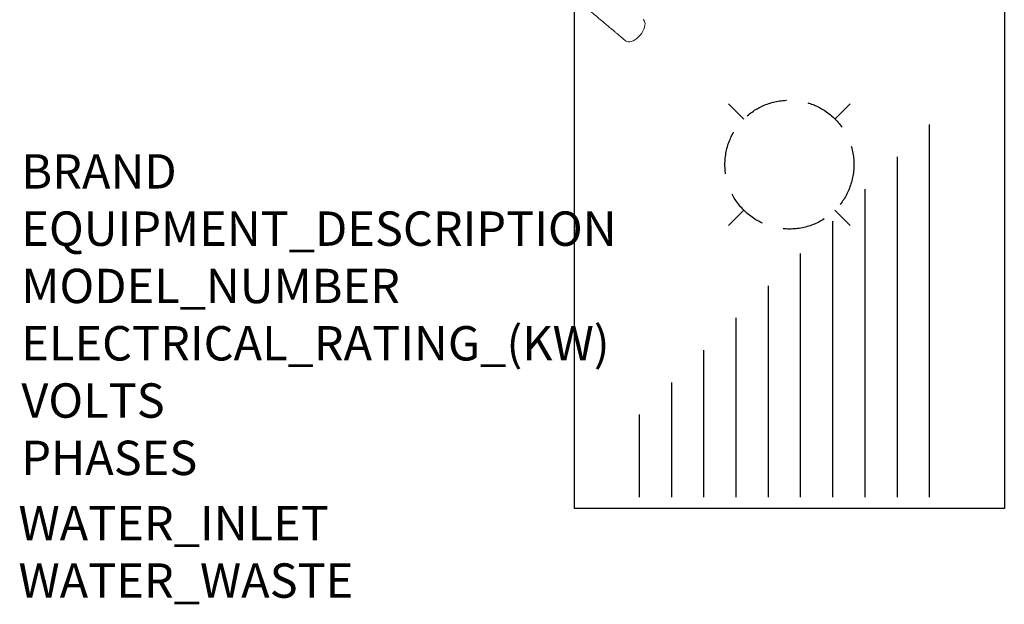
# Model space of a CAD drawing. Extents: x -143 to 1654, y -1991 to 2.
# Drawn here: x -143 to 1002, y -1991 to -1310 of the extents above; entities that cross this region are included whole.
import ezdxf

# ---------------------------------------------------------------- set-up
doc = ezdxf.new("R2010")
doc.units = 0
doc.header["$LTSCALE"] = 50
doc.linetypes.add('DASHEDX2', pattern=[1.5, 1, -0.5])
doc.layers.add('M-EQUIP_DETAIL', color=6, linetype='CONTINUOUS')
doc.layers.add('M-EQUIP_GRID', color=6, linetype='CONTINUOUS')
doc.layers.add('Moffat_Notes', color=2, linetype='CONTINUOUS', plot=False)
doc.styles.get("Standard").update_dxf_attribs({"font": 'ISOCP'})

msp = doc.modelspace()

# ---------------------------------------------------------------- hatches: boundary and pattern name
at = {"layer": 'M-EQUIP_GRID'}
h = msp.add_hatch(dxfattribs=at)
h.set_pattern_fill('LINE', color=256, scale=300, angle=90, style=0)
h.set_pattern_definition([(90, (202.855, -279), (-37.5, 2e-15), [])])
h.paths.add_polyline_path([(559.5, -1865.9), (932.7, -1865.9), (932.7, -1415.1), (567.1, -1780.7)])

# ---------------------------------------------------------------- linework, layer by layer
at = {"layer": 'M-EQUIP_DETAIL', "linetype": 'Continuous', "lineweight": 0, "extrusion": (-1.8064e-16, -5.20583e-17, -1)}
msp.add_ellipse((572, -1322.6), major_axis=(10.3, 12.3), ratio=0.555212, start_param=0.35717, end_param=3.141593, dxfattribs=at)
at = {"layer": 'M-EQUIP_DETAIL', "linetype": 'Continuous', "lineweight": 0, "extrusion": (-2.49993e-16, 1.32289e-17, -1)}
msp.add_ellipse((572, -1322.6), major_axis=(10.3, 12.3), ratio=0.555212, start_param=0, end_param=0.35717, dxfattribs=at)
at = {"layer": 'M-EQUIP_DETAIL', "linetype": 'Continuous', "lineweight": 0}
msp.add_open_spline([(561.7, -1334.9), (561.5, -1334.7), (561.3, -1334.5), (560.8, -1334.1), (560.6, -1333.9), (560, -1333.4), (559.7, -1333.2), (559, -1332.6), (558.6, -1332.3), (557.8, -1331.6), (557.4, -1331.3), (556.4, -1330.4), (555.9, -1330), (554.7, -1329), (554.1, -1328.5), (552.7, -1327.3), (552, -1326.7), (550.3, -1325.3), (549.4, -1324.5), (547.4, -1322.8), (546.3, -1321.9), (543.9, -1319.9), (542.5, -1318.8), (539.6, -1316.3), (538.1, -1315), (534.6, -1312.1), (532.7, -1310.5), (528.5, -1307), (526.3, -1305.1), (521.3, -1300.9), (518.5, -1298.6), (512.5, -1293.6), (509.3, -1290.8), (502.1, -1284.8), (498.2, -1281.5), (489.5, -1274.3), (484.7, -1270.6), (478, -1264.1), (476.2, -1262.1), (472.8, -1258), (471.2, -1255.9), (468.4, -1251.5), (467, -1249.3), (464.6, -1244.6), (463.4, -1242.2), (461.4, -1237.2), (460.5, -1234.7), (459, -1229.5), (458.3, -1226.8), (457.2, -1221.4), (456.8, -1218.6), (456.2, -1213.1), (456, -1210.2), (455.9, -1204.6), (456, -1201.7), (456.4, -1196), (456.7, -1193.1), (457.6, -1187.3), (458.2, -1184.4), (459.5, -1178.7), (460.3, -1175.9), (462.1, -1170.3), (463.2, -1167.5), (465.4, -1162), (466.7, -1159.3), (469.4, -1154), (470.9, -1151.5), (474, -1145.8), (475.7, -1142.7), (479.5, -1136), (481.5, -1132.3), (486, -1124.2), (488.5, -1119.8), (493.9, -1110), (496.8, -1104.7), (503.3, -1093.1), (506.9, -1086.7), (514.6, -1072.7), (518.9, -1065.1), (528.2, -1048.3), (533.3, -1039.1), (544.5, -1018.9), (550.6, -1007.9), (564.1, -983.8), (571.4, -970.6), (587.5, -941.5), (596.3, -925.7), (609.7, -901.5), (615, -893.4), (621.5, -886.5)], degree=3, knots=[0, 0, 0, 0, 1, 1, 2.2, 2.2, 3.64, 3.64, 5.368, 5.368, 7.4416, 7.4416, 9.92992, 9.92992, 12.915904, 12.915904, 16.499085, 16.499085, 20.798902, 20.798902, 25.958682, 25.958682, 32.150419, 32.150419, 39.580502, 39.580502, 48.496603, 48.496603, 59.195923, 59.195923, 72.035108, 72.035108, 87.442129, 87.442129, 105.930555, 105.930555, 128.127459, 128.127459, 137.250353, 137.250353, 145.888693, 145.888693, 154.5648, 154.5648, 163.280834, 163.280834, 172.037309, 172.037309, 180.831784, 180.831784, 189.659636, 189.659636, 198.514994, 198.514994, 207.391655, 207.391655, 216.283805, 216.283805, 225.186497, 225.186497, 234.095867, 234.095867, 243.009136, 243.009136, 251.924469, 251.924469, 260.835656, 260.835656, 271.36881, 271.36881, 284.008595, 284.008595, 299.176337, 299.176337, 317.377628, 317.377628, 339.219177, 339.219177, 365.429035, 365.429035, 396.880865, 396.880865, 434.623061, 434.623061, 479.913696, 479.913696, 534.262459, 534.262459, 562.766493, 562.766493, 562.766493, 562.766493], dxfattribs=at)
at = {"layer": 'M-EQUIP_GRID'}
for p, q in [((699.2, -1426), (681.5, -1408.3)), ((805.3, -1426), (823, -1408.3)), ((699.2, -1532), (681.5, -1549.7)), ((805.3, -1532), (823, -1549.7))]:
    msp.add_line(p, q, dxfattribs=at)
msp.add_lwpolyline([(502.3, -1079), (1002.3, -1079), (1002.3, -1879), (502.3, -1879)], close=True, dxfattribs=at)
at = {"layer": 'M-EQUIP_GRID', "linetype": 'DASHEDX2'}
msp.add_circle((752.3, -1479), 75, dxfattribs=at)

# ---------------------------------------------------------------- texts
at = {"layer": 'Moffat_Notes', "true_color": 0x000000, "flags": 3}
for tag, p, s in [('BRAND', (-141.1, -1506.9), 'METOS'), ('EQUIPMENT_DESCRIPTION', (-141.1, -1573.5), 'Proveno Combi 100L Kettle'), ('MODEL_NUMBER', (-141.1, -1640.2), 'PROV-C100S9'), ('ELECTRICAL_RATING_(KW)', (-141.1, -1706.9), '2.3'), ('VOLTS', (-141.1, -1773.5), '400'), ('PHASES', (-141.1, -1840.2), '1P+N+E '), ('WATER_INLET', (-144.4, -1916.3), '15mm'), ('WATER_WASTE', (-144.4, -1983), 'By Kitchen Contrator')]:
    msp.add_attdef(tag, p, s, height=40, dxfattribs=at)

doc.saveas('drawing.dxf')
